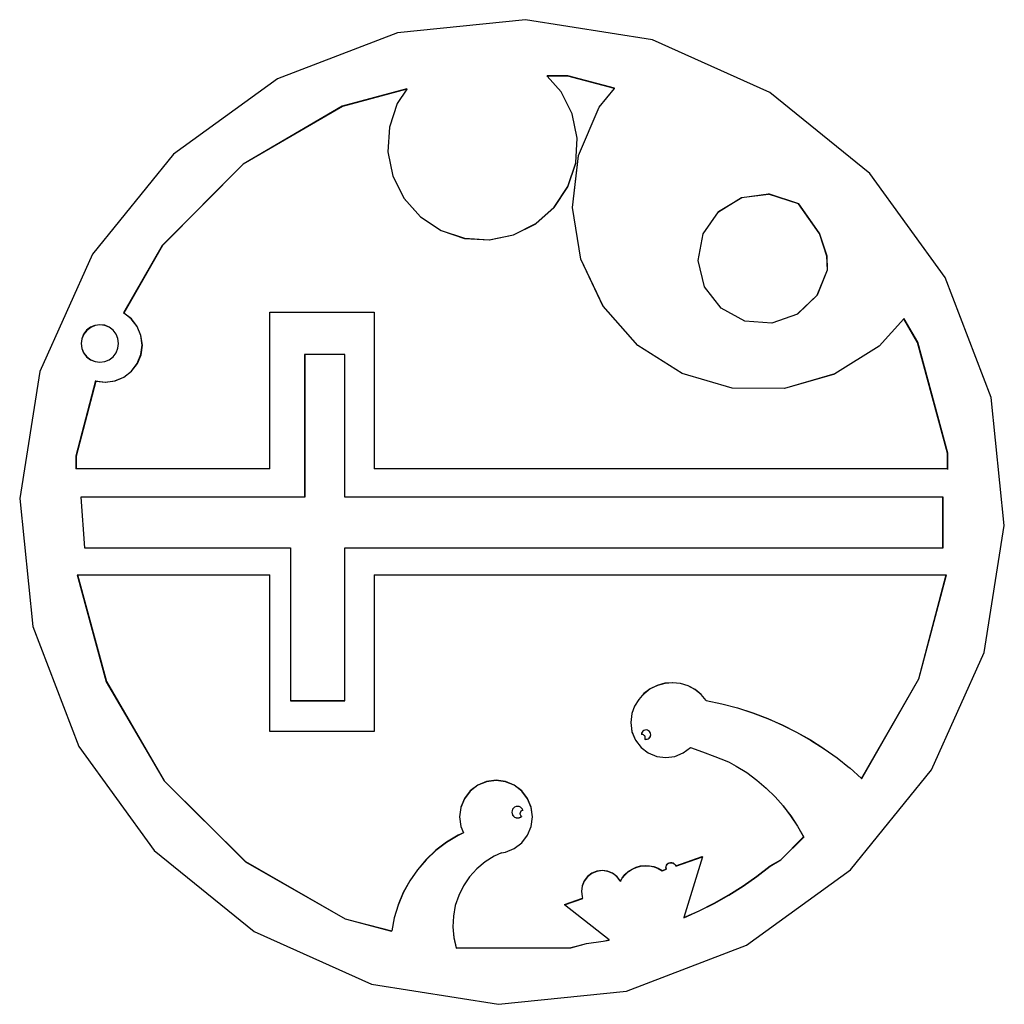
# Model space of a CAD drawing. Extents: x -65 to 65, y -65 to 65.
import ezdxf

# ---------------------------------------------------------------- set-up
doc = ezdxf.new("R2010")
doc.units = 0
doc.header["$MEASUREMENT"] = 0
doc.layers.get('0').update_dxf_attribs({"linetype": 'CONTINUOUS'})

msp = doc.modelspace()

# ---------------------------------------------------------------- linework, layer by layer
for p, q in [((1.79, 65.06), (-15.11, 63.31)), ((18.56, 62.38), (1.79, 65.06)), ((-15.11, 63.31), (-30.98, 57.24)), ((34.08, 55.45), (18.56, 62.38)), ((7.38, 57.65), (4.63, 57.64)), ((4.66, 57.61), (4.63, 57.64)), ((7.38, 57.62), (4.66, 57.61)), ((6.5, 55.53), (4.66, 57.61)), ((13.56, 56.02), (7.38, 57.65)), ((13.53, 55.99), (7.38, 57.62)), ((-30.98, 57.24), (-44.74, 47.27)), ((11.5, 53.48), (13.53, 55.99)), ((13.53, 55.99), (13.56, 56.02)), ((-13.89, 55.94), (-22.43, 53.62)), ((-13.91, 55.9), (-22.42, 53.59)), ((-13.91, 55.9), (-15.18, 53.98)), ((-13.89, 55.94), (-13.91, 55.9)), ((7.97, 52.6), (6.5, 55.53)), ((47.27, 44.74), (34.08, 55.45)), ((-22.43, 53.62), (-35.55, 45.98)), ((-22.42, 53.59), (-35.53, 45.96)), ((-15.18, 53.98), (-16.21, 50.87)), ((8.81, 47.11), (11.5, 53.48)), ((8.62, 49.4), (7.97, 52.6)), ((-16.21, 50.87), (-16.41, 47.6)), ((8.43, 46.13), (8.62, 49.4)), ((-44.74, 47.27), (-55.45, 34.08)), ((-16.41, 47.6), (-15.75, 44.39)), ((7.98, 40.23), (8.8, 47.09)), ((7.99, 40.25), (8.81, 47.11)), ((8.8, 47.09), (8.81, 47.11)), ((-35.55, 45.98), (-46.24, 35.22)), ((-35.53, 45.96), (-46.21, 35.2)), ((7.39, 42.99), (8.43, 46.1)), ((7.4, 43.02), (8.43, 46.13)), ((8.43, 46.1), (8.43, 46.13)), ((-15.75, 44.39), (-14.28, 41.46)), ((-15.74, 44.37), (-15.75, 44.39)), ((-15.74, 44.37), (-14.27, 41.44)), ((57.24, 30.98), (47.27, 44.74)), ((5.59, 40.28), (7.4, 43.02)), ((5.59, 40.26), (7.39, 42.99)), ((30.35, 41.55), (33.9, 42)), ((30.37, 41.58), (33.92, 42.03)), ((33.9, 42), (33.92, 42.03)), ((37.87, 40.72), (33.9, 42)), ((37.89, 40.74), (33.92, 42.03)), ((-14.28, 41.46), (-12.11, 39.01)), ((-14.27, 41.44), (-12.1, 38.99)), ((27.29, 39.69), (30.35, 41.55)), ((27.3, 39.71), (30.37, 41.58)), ((37.87, 40.72), (37.89, 40.74)), ((40.58, 36.86), (37.87, 40.72)), ((40.61, 36.88), (37.89, 40.74)), ((3.14, 38.11), (5.59, 40.28)), ((3.14, 38.09), (5.59, 40.26)), ((9.1, 33.41), (7.98, 40.23)), ((9.1, 33.43), (7.99, 40.25)), ((25.27, 36.76), (27.29, 39.69)), ((27.29, 39.69), (27.3, 39.71)), ((-12.11, 39.01), (-9.37, 37.21)), ((-12.1, 38.99), (-9.37, 37.19)), ((0.21, 36.64), (3.14, 38.11)), ((0.21, 36.62), (3.14, 38.09)), ((-9.37, 37.21), (-6.27, 36.18)), ((-9.37, 37.19), (-6.26, 36.16)), ((-3, 35.98), (0.21, 36.64)), ((-2.99, 35.96), (0.21, 36.62)), ((24.61, 33.24), (25.27, 36.76)), ((40.58, 36.86), (40.61, 36.88)), ((40.58, 36.86), (41.57, 33.84)), ((40.61, 36.88), (41.6, 33.86)), ((-46.24, 35.22), (-51.34, 26.3)), ((-46.21, 35.2), (-51.32, 26.28)), ((-6.27, 36.18), (-3, 35.98)), ((-6.26, 36.16), (-2.99, 35.96)), ((-55.45, 34.08), (-62.38, 18.56)), ((41.57, 33.84), (41.6, 33.86)), ((41.57, 33.84), (41.64, 31.95)), ((41.6, 33.86), (41.66, 31.97)), ((12.07, 27.19), (9.1, 33.43)), ((12.06, 27.17), (9.1, 33.41)), ((25.45, 29.76), (24.61, 33.24)), ((41.64, 31.95), (40.3, 28.63)), ((41.66, 31.97), (40.32, 28.65)), ((63.31, 15.11), (57.24, 30.98)), ((27.64, 26.92), (25.45, 29.76)), ((40.3, 28.63), (37.73, 26.16)), ((40.32, 28.65), (37.74, 26.17)), ((-50.33, 25.52), (-51.34, 26.3)), ((-51.32, 26.28), (-51.34, 26.3)), ((-50.3, 25.51), (-51.32, 26.28)), ((-32.02, 5.72), (-32.02, 26.41)), ((-32.02, 26.41), (-18.23, 26.41)), ((-18.23, 26.41), (-18.23, 5.72)), ((-18.22, 26.39), (-18.23, 26.41)), ((-18.22, 26.39), (-18.22, 5.72)), ((16.64, 22), (12.06, 27.17)), ((16.65, 22.01), (12.07, 27.19)), ((30.79, 25.22), (27.64, 26.92)), ((37.73, 26.16), (34.36, 24.95)), ((37.74, 26.17), (37.73, 26.16)), ((-54.48, 24.75), (-55.12, 24.66)), ((-54.45, 24.74), (-55.09, 24.65)), ((-53.83, 24.67), (-54.48, 24.75)), ((-53.8, 24.65), (-54.45, 24.74)), ((-49.55, 24.51), (-50.33, 25.52)), ((-49.52, 24.5), (-50.3, 25.51)), ((34.36, 24.95), (30.79, 25.22)), ((51.78, 25.52), (48.53, 21.9)), ((51.81, 25.55), (51.78, 25.52)), ((53.59, 22.42), (51.78, 25.52)), ((53.62, 22.43), (51.81, 25.55)), ((-56.62, 23.5), (-56.87, 22.9)), ((-56.59, 23.49), (-56.84, 22.89)), ((-56.23, 24.02), (-56.62, 23.5)), ((-56.2, 24), (-56.59, 23.49)), ((-55.72, 24.41), (-56.23, 24.02)), ((-55.68, 24.4), (-56.2, 24)), ((-55.12, 24.66), (-55.72, 24.41)), ((-55.09, 24.65), (-55.68, 24.4)), ((-53.23, 24.42), (-53.83, 24.67)), ((-53.23, 24.42), (-53.8, 24.65)), ((-52.72, 24.03), (-53.23, 24.42)), ((-53.23, 24.42), (-53.23, 24.42)), ((-52.32, 23.52), (-52.72, 24.03)), ((-52.07, 22.92), (-52.32, 23.52)), ((-49.05, 23.33), (-49.55, 24.51)), ((-49.03, 23.32), (-49.52, 24.5)), ((-56.87, 22.9), (-56.95, 22.26)), ((-56.95, 22.26), (-56.86, 21.62)), ((-56.84, 22.89), (-56.92, 22.25)), ((-56.92, 22.25), (-56.83, 21.6)), ((-51.99, 22.28), (-52.07, 22.92)), ((-52.07, 21.63), (-51.99, 22.28)), ((-48.88, 22.07), (-49.05, 23.33)), ((-48.85, 22.06), (-49.03, 23.32)), ((57.56, 7.79), (53.59, 22.42)), ((57.6, 7.79), (53.62, 22.43)), ((-56.86, 21.62), (-56.61, 21.02)), ((-56.83, 21.6), (-56.58, 21.01)), ((-56.61, 21.02), (-56.22, 20.51)), ((-56.58, 21.01), (-56.18, 20.5)), ((-52.71, 20.52), (-52.31, 21.03)), ((-52.31, 21.03), (-52.07, 21.63)), ((-49.04, 20.8), (-48.88, 22.07)), ((-49.02, 20.79), (-48.85, 22.06)), ((-22.11, 20.83), (-27.42, 20.83)), ((-27.42, 20.83), (-27.42, 1.94)), ((-27.4, 20.82), (-27.42, 20.83)), ((-22.11, 20.82), (-27.4, 20.82)), ((-27.4, 20.82), (-27.4, 1.94)), ((-22.11, 20.82), (-22.11, 20.83)), ((-22.11, 1.94), (-22.11, 20.82)), ((22.47, 18.3), (16.64, 22)), ((22.48, 18.31), (16.65, 22.01)), ((48.53, 21.9), (42.67, 18.24)), ((-56.22, 20.51), (-55.7, 20.11)), ((-56.18, 20.5), (-55.67, 20.1)), ((-55.7, 20.11), (-55.1, 19.87)), ((-55.67, 20.1), (-55.1, 19.87)), ((-55.1, 19.87), (-55.1, 19.87)), ((-55.1, 19.87), (-54.46, 19.79)), ((-54.46, 19.79), (-53.82, 19.87)), ((-53.82, 19.87), (-53.22, 20.12)), ((-53.22, 20.12), (-52.71, 20.52)), ((-50.3, 18.6), (-49.53, 19.62)), ((-50.27, 18.59), (-49.5, 19.61)), ((-49.53, 19.62), (-49.04, 20.8)), ((-49.5, 19.61), (-49.02, 20.79)), ((-62.38, 18.56), (-65.06, 1.79)), ((-51.31, 17.82), (-50.3, 18.6)), ((-51.29, 17.81), (-50.27, 18.59)), ((29.09, 16.36), (22.47, 18.3)), ((29.11, 16.37), (22.48, 18.31)), ((42.64, 18.22), (36, 16.33)), ((42.67, 18.24), (36.02, 16.34)), ((42.64, 18.22), (42.67, 18.24)), ((-55.03, 17.32), (-57.65, 7.38)), ((-55, 17.31), (-57.62, 7.38)), ((-55.03, 17.32), (-53.76, 17.16)), ((-55, 17.31), (-55.03, 17.32)), ((-55, 17.31), (-53.73, 17.15)), ((-53.76, 17.16), (-52.49, 17.33)), ((-53.73, 17.15), (-52.46, 17.32)), ((-52.49, 17.33), (-51.31, 17.82)), ((-52.46, 17.32), (-51.29, 17.81)), ((36, 16.33), (29.09, 16.36)), ((36.02, 16.34), (29.11, 16.37)), ((65.06, -1.79), (63.31, 15.11)), ((-57.65, 7.38), (-57.65, 5.72)), ((-57.62, 7.38), (-57.61, 5.72)), ((57.57, 5.72), (57.56, 7.79)), ((57.61, 5.62), (57.6, 7.79)), ((-57.61, 5.72), (-57.65, 5.72)), ((-32.02, 5.72), (-57.61, 5.72)), ((-18.22, 5.72), (-18.23, 5.72)), ((57.57, 5.72), (-18.22, 5.72)), ((57.6, 5.72), (57.57, 5.72)), ((57.6, 5.62), (57.6, 5.72)), ((57.61, 5.62), (57.6, 5.62)), ((-65.06, 1.79), (-63.31, -15.11)), ((-56.99, 1.94), (-56.51, -4.75)), ((-27.42, 1.94), (-56.99, 1.94)), ((-56.96, 1.94), (-56.99, 1.94)), ((-56.96, 1.94), (-56.48, -4.74)), ((-27.4, 1.94), (-56.96, 1.94)), ((-27.4, 1.94), (-27.42, 1.94)), ((56.98, 1.94), (-22.11, 1.94)), ((-22.09, 1.94), (-22.11, 1.94)), ((56.94, 1.94), (-22.09, 1.94)), ((56.94, -4.74), (56.94, 1.94)), ((56.94, 1.94), (56.98, 1.94)), ((56.98, -4.75), (56.98, 1.94)), ((62.38, -18.56), (65.06, -1.79)), ((-56.48, -4.74), (-56.51, -4.75)), ((-56.51, -4.75), (-29.28, -4.75)), ((-56.48, -4.74), (-29.26, -4.74)), ((-29.26, -4.74), (-29.28, -4.75)), ((-29.28, -4.75), (-29.28, -24.95)), ((-29.26, -4.74), (-29.26, -24.93)), ((-22.09, -4.74), (-22.11, -4.75)), ((-22.11, -4.75), (56.98, -4.75)), ((-22.11, -24.93), (-22.11, -4.75)), ((-22.09, -4.74), (56.94, -4.74)), ((56.94, -4.74), (56.98, -4.75)), ((-57.46, -8.31), (-53.62, -22.43)), ((-57.46, -8.31), (-57.42, -8.31)), ((-57.42, -8.31), (-53.59, -22.42)), ((-57.42, -8.31), (-32.02, -8.31)), ((-32.02, -29.03), (-32.02, -8.31)), ((-18.23, -8.31), (-18.23, -29.03)), ((-18.23, -8.31), (-18.22, -8.31)), ((-18.22, -8.31), (-18.22, -29.01)), ((-18.22, -8.31), (57.37, -8.31)), ((53.75, -22.04), (57.37, -8.31)), ((53.78, -22.05), (57.41, -8.31)), ((57.37, -8.31), (57.41, -8.31)), ((-63.31, -15.11), (-57.24, -30.98)), ((55.45, -34.08), (62.38, -18.56)), ((46.21, -35.2), (53.75, -22.04)), ((46.24, -35.22), (53.78, -22.05)), ((-53.62, -22.43), (-45.98, -35.55)), ((-53.59, -22.42), (-45.96, -35.53)), ((18.27, -23.38), (17.44, -24)), ((18.28, -23.39), (17.45, -24.02)), ((19.2, -22.92), (18.27, -23.38)), ((19.21, -22.93), (18.28, -23.39)), ((20.2, -22.64), (19.2, -22.92)), ((20.21, -22.65), (19.21, -22.93)), ((21.23, -22.56), (20.2, -22.64)), ((21.25, -22.57), (20.21, -22.65)), ((22.27, -22.67), (21.23, -22.56)), ((22.28, -22.68), (21.25, -22.57)), ((23.26, -22.97), (22.27, -22.67)), ((23.27, -22.99), (22.28, -22.68)), ((24.17, -23.46), (23.26, -22.97)), ((24.19, -23.47), (23.27, -22.99)), ((17.44, -24), (16.74, -24.77)), ((17.45, -24.02), (16.75, -24.79)), ((24.98, -24.11), (24.17, -23.46)), ((25, -24.12), (24.19, -23.47)), ((24.98, -24.11), (25, -24.12)), ((25.66, -24.9), (25, -24.12)), ((-29.26, -24.93), (-29.28, -24.95)), ((-29.28, -24.95), (-22.11, -24.95)), ((-29.26, -24.93), (-22.11, -24.93)), ((-22.11, -24.95), (-22.11, -24.93)), ((16.21, -25.66), (15.84, -26.63)), ((16.21, -25.67), (15.85, -26.65)), ((16.74, -24.77), (16.21, -25.66)), ((16.75, -24.79), (16.21, -25.67)), ((25.66, -24.9), (27.73, -25.34)), ((25.67, -24.91), (25.66, -24.9)), ((25.67, -24.91), (27.75, -25.35)), ((27.73, -25.34), (29.78, -25.88)), ((27.75, -25.35), (29.79, -25.9)), ((29.78, -25.88), (31.79, -26.53)), ((29.79, -25.9), (31.81, -26.55)), ((15.84, -26.63), (15.69, -27.83)), ((15.85, -26.65), (15.7, -27.84)), ((15.84, -26.63), (15.85, -26.65)), ((31.79, -26.53), (33.77, -27.28)), ((31.81, -26.55), (33.79, -27.3)), ((33.77, -27.28), (35.71, -28.13)), ((33.79, -27.3), (35.73, -28.15)), ((15.69, -27.83), (15.84, -29.02)), ((15.7, -27.84), (15.85, -29.04)), ((35.71, -28.13), (37.6, -29.08)), ((35.73, -28.15), (37.62, -29.1)), ((-18.23, -29.03), (-32.02, -29.03)), ((-18.22, -29.01), (-18.23, -29.03)), ((15.84, -29.02), (16.3, -30.14)), ((15.85, -29.04), (16.31, -30.15)), ((17.12, -29.25), (17.1, -29.4)), ((17.18, -29.39), (17.1, -29.4)), ((17.1, -29.4), (17.1, -29.41)), ((17.1, -29.41), (17.1, -29.42)), ((17.19, -29.41), (17.1, -29.42)), ((17.19, -29.11), (17.12, -29.25)), ((17.29, -29.41), (17.18, -29.39)), ((17.29, -28.98), (17.19, -29.11)), ((17.3, -29.42), (17.19, -29.41)), ((17.42, -28.89), (17.29, -28.98)), ((17.39, -29.45), (17.29, -29.41)), ((17.4, -29.47), (17.3, -29.42)), ((17.47, -29.52), (17.39, -29.45)), ((17.48, -29.53), (17.4, -29.47)), ((17.57, -28.83), (17.42, -28.89)), ((17.54, -29.6), (17.47, -29.52)), ((17.55, -29.62), (17.48, -29.53)), ((17.54, -29.6), (17.55, -29.62)), ((17.59, -29.72), (17.55, -29.62)), ((17.73, -28.81), (17.57, -28.83)), ((17.58, -29.94), (17.6, -29.83)), ((17.6, -29.83), (17.59, -29.72)), ((17.89, -28.84), (17.73, -28.81)), ((18.04, -28.9), (17.89, -28.84)), ((18, -29.96), (18.13, -29.87)), ((18.01, -29.98), (18.14, -29.88)), ((18.17, -29.01), (18.04, -28.9)), ((18.13, -29.87), (18.23, -29.74)), ((18.14, -29.88), (18.24, -29.76)), ((18.25, -29.13), (18.17, -29.01)), ((18.23, -29.74), (18.3, -29.59)), ((18.24, -29.76), (18.31, -29.61)), ((18.31, -29.27), (18.25, -29.13)), ((18.26, -29.14), (18.25, -29.13)), ((18.32, -29.29), (18.26, -29.14)), ((18.3, -29.59), (18.33, -29.43)), ((18.33, -29.43), (18.31, -29.27)), ((18.31, -29.61), (18.34, -29.45)), ((18.34, -29.45), (18.32, -29.29)), ((37.6, -29.08), (39.44, -30.13)), ((37.62, -29.1), (39.47, -30.14)), ((-57.24, -30.98), (-47.27, -44.74)), ((16.3, -30.14), (16.31, -30.15)), ((16.31, -30.15), (17.05, -31.11)), ((17.05, -31.11), (18.01, -31.84)), ((17.54, -30.03), (17.55, -30.01)), ((17.54, -30.03), (17.7, -30.05)), ((17.55, -30.01), (17.58, -29.94)), ((17.55, -30.01), (17.69, -30.03)), ((17.69, -30.03), (17.85, -30.02)), ((17.7, -30.05), (17.86, -30.04)), ((17.85, -30.02), (18, -29.96)), ((17.86, -30.04), (18.01, -29.98)), ((22.62, -31.84), (23.58, -31.11)), ((23.58, -31.11), (25.19, -31.71)), ((39.44, -30.13), (41.23, -31.26)), ((39.47, -30.14), (41.25, -31.28)), ((18, -31.83), (18, -31.83)), ((18.01, -31.84), (19.12, -32.31)), ((19.11, -32.29), (19.11, -32.29)), ((19.12, -32.31), (20.31, -32.46)), ((20.31, -32.46), (21.51, -32.31)), ((21.51, -32.31), (22.62, -31.84)), ((25.19, -31.71), (26.79, -32.32)), ((26.79, -32.32), (28.39, -32.94)), ((41.23, -31.26), (41.25, -31.28)), ((41.25, -31.28), (42.96, -32.49)), ((42.96, -32.49), (42.97, -32.5)), ((42.97, -32.5), (42.98, -32.51)), ((42.98, -32.51), (44.62, -33.8)), ((28.39, -32.94), (28.71, -33.07)), ((28.71, -33.07), (29.64, -33.57)), ((29.64, -33.57), (31.03, -34.44)), ((44.62, -33.8), (44.64, -33.82)), ((44.64, -33.82), (46.21, -35.2)), ((31.03, -34.44), (32.35, -35.42)), ((44.74, -47.27), (55.45, -34.08)), ((-45.98, -35.55), (-35.22, -46.24)), ((-45.96, -35.53), (-35.2, -46.21)), ((-4.52, -36.1), (-5.52, -36.87)), ((-4.52, -36.12), (-5.52, -36.89)), ((-3.36, -35.62), (-4.52, -36.1)), ((-3.36, -35.64), (-4.52, -36.12)), ((-2.11, -35.45), (-3.36, -35.62)), ((-2.11, -35.47), (-3.36, -35.64)), ((-0.86, -35.62), (-2.11, -35.45)), ((-0.86, -35.64), (-2.11, -35.47)), ((0.3, -36.1), (-0.86, -35.62)), ((0.3, -36.12), (-0.86, -35.64)), ((1.3, -36.87), (0.3, -36.1)), ((1.3, -36.89), (0.3, -36.12)), ((32.35, -35.42), (33.6, -36.48)), ((46.21, -35.2), (46.24, -35.22)), ((-5.52, -36.87), (-6.29, -37.87)), ((-5.52, -36.89), (-6.29, -37.89)), ((2.07, -37.87), (1.3, -36.87)), ((2.07, -37.89), (1.3, -36.89)), ((33.6, -36.48), (34.77, -37.63)), ((34.77, -37.63), (35.83, -38.84)), ((-6.29, -37.87), (-6.77, -39.03)), ((-6.29, -37.89), (-6.77, -39.05)), ((-6.77, -39.03), (-6.77, -39.05)), ((0.35, -39.02), (0.2, -39.14)), ((0.54, -38.94), (0.35, -39.02)), ((0.73, -38.91), (0.54, -38.94)), ((0.93, -38.94), (0.73, -38.91)), ((1.11, -39.02), (0.93, -38.94)), ((1.27, -39.14), (1.11, -39.02)), ((2.55, -39.03), (2.07, -37.87)), ((2.55, -39.05), (2.07, -37.89)), ((2.71, -40.28), (2.55, -39.03)), ((35.83, -38.84), (36.82, -40.14)), ((35.83, -38.84), (35.85, -38.86)), ((35.85, -38.86), (36.85, -40.16)), ((-6.77, -39.05), (-6.94, -40.3)), ((-6.94, -40.3), (-6.77, -41.55)), ((0, -39.48), (-0.03, -39.66)), ((-0.03, -39.66), (0, -39.85)), ((-0.03, -39.66), (-0.03, -39.67)), ((-0.03, -39.67), (0, -39.87)), ((0.07, -39.29), (0, -39.48)), ((0, -39.85), (0.07, -40.03)), ((0, -39.87), (0.07, -40.05)), ((0.2, -39.14), (0.07, -39.29)), ((0.07, -40.03), (0.2, -40.19)), ((0.07, -40.05), (0.2, -40.21)), ((0.2, -40.19), (0.35, -40.31)), ((0.2, -40.21), (0.35, -40.33)), ((0.35, -40.31), (0.54, -40.38)), ((0.35, -40.33), (0.54, -40.4)), ((0.93, -40.38), (1.11, -40.31)), ((0.93, -40.4), (1.11, -40.33)), ((1.06, -39.74), (1.05, -39.85)), ((1.06, -39.76), (1.05, -39.87)), ((1.05, -39.85), (1.05, -39.87)), ((1.05, -39.87), (1.06, -39.98)), ((1.11, -39.64), (1.06, -39.74)), ((1.11, -39.66), (1.06, -39.76)), ((1.06, -39.98), (1.11, -40.08)), ((1.17, -39.55), (1.11, -39.64)), ((1.17, -39.58), (1.11, -39.66)), ((1.11, -40.08), (1.17, -40.16)), ((1.11, -40.31), (1.24, -40.21)), ((1.11, -40.33), (1.25, -40.22)), ((1.26, -39.49), (1.17, -39.55)), ((1.26, -39.51), (1.17, -39.58)), ((1.17, -40.16), (1.24, -40.21)), ((1.24, -40.21), (1.25, -40.22)), ((1.36, -39.45), (1.26, -39.49)), ((1.36, -39.47), (1.26, -39.51)), ((1.39, -39.29), (1.27, -39.14)), ((1.45, -39.43), (1.36, -39.45)), ((1.46, -39.46), (1.36, -39.47)), ((1.45, -39.43), (1.39, -39.29)), ((1.46, -39.46), (1.45, -39.43)), ((2.72, -40.3), (2.55, -39.05)), ((2.55, -41.55), (2.72, -40.3)), ((2.71, -40.28), (2.72, -40.3)), ((36.82, -40.14), (37.72, -41.51)), ((36.85, -40.16), (37.75, -41.53)), ((-6.77, -41.55), (-6.42, -42.39)), ((0.54, -40.38), (0.73, -40.41)), ((0.54, -40.4), (0.73, -40.43)), ((0.73, -40.41), (0.93, -40.38)), ((0.73, -40.43), (0.93, -40.4)), ((2.07, -42.71), (2.55, -41.55)), ((37.72, -41.51), (38.52, -42.94)), ((37.75, -41.53), (38.55, -42.97)), ((-7.12, -42.72), (-8.64, -43.64)), ((-7.12, -42.74), (-8.64, -43.66)), ((-6.42, -42.39), (-7.12, -42.72)), ((-6.42, -42.41), (-7.12, -42.74)), ((-6.42, -42.39), (-6.42, -42.41)), ((1.3, -43.71), (2.07, -42.71)), ((-8.64, -43.66), (-10.06, -44.74)), ((-8.64, -43.64), (-10.05, -44.71)), ((0.3, -44.48), (1.3, -43.71)), ((35.53, -45.96), (38.52, -42.94)), ((35.55, -45.98), (38.55, -42.97)), ((38.52, -42.94), (38.55, -42.97)), ((-47.27, -44.74), (-34.08, -55.45)), ((-10.06, -44.74), (-11.35, -45.95)), ((-10.05, -44.71), (-11.34, -45.93)), ((-2.36, -45.48), (-3.56, -46.24)), ((-1.37, -45.03), (-2.36, -45.48)), ((-1.37, -45.03), (-0.86, -44.96)), ((-0.86, -44.96), (0.3, -44.48)), ((0.3, -44.46), (0.3, -44.46)), ((21.63, -46.76), (25.15, -45.53)), ((25.15, -45.53), (25.16, -45.56)), ((-35.22, -46.24), (-22.05, -53.78)), ((-35.2, -46.21), (-22.04, -53.75)), ((-11.35, -45.95), (-12.51, -47.3)), ((-11.34, -45.93), (-12.5, -47.27)), ((-3.56, -46.24), (-4.65, -47.16)), ((16.41, -46.93), (16.99, -46.77)), ((16.42, -46.96), (17, -46.8)), ((16.99, -46.77), (17.58, -46.71)), ((17, -46.8), (17.59, -46.74)), ((17.58, -46.71), (18.18, -46.74)), ((17.59, -46.74), (18.19, -46.77)), ((18.18, -46.74), (18.76, -46.86)), ((18.19, -46.77), (18.77, -46.89)), ((20.36, -46.85), (20.42, -46.69)), ((20.38, -46.88), (20.43, -46.71)), ((20.42, -46.69), (20.51, -46.55)), ((20.43, -46.71), (20.52, -46.57)), ((20.51, -46.55), (20.64, -46.43)), ((20.52, -46.57), (20.65, -46.46)), ((20.64, -46.43), (20.79, -46.36)), ((20.65, -46.46), (20.8, -46.38)), ((20.79, -46.36), (20.96, -46.32)), ((20.8, -46.38), (20.97, -46.35)), ((20.96, -46.32), (21.13, -46.33)), ((20.97, -46.35), (21.14, -46.36)), ((21.13, -46.33), (21.29, -46.38)), ((21.14, -46.36), (21.3, -46.41)), ((21.29, -46.38), (21.44, -46.48)), ((21.3, -46.41), (21.45, -46.5)), ((21.44, -46.48), (21.55, -46.61)), ((21.45, -46.5), (21.56, -46.63)), ((21.55, -46.61), (21.56, -46.63)), ((21.56, -46.63), (21.63, -46.76)), ((21.63, -46.76), (21.64, -46.79)), ((21.64, -46.79), (25.16, -45.56)), ((25.16, -45.56), (22.72, -53.6)), ((32.35, -48.14), (34.12, -46.78)), ((32.37, -48.16), (34.14, -46.81)), ((34.12, -46.78), (35.53, -45.96)), ((34.12, -46.78), (34.14, -46.81)), ((34.14, -46.81), (35.55, -45.98)), ((-12.51, -47.3), (-13.52, -48.76)), ((-12.5, -47.27), (-13.51, -48.73)), ((-4.65, -47.16), (-5.6, -48.22)), ((10.55, -47.74), (9.98, -48.18)), ((10.55, -47.77), (9.98, -48.21)), ((11.21, -47.47), (10.55, -47.74)), ((11.22, -47.49), (10.55, -47.77)), ((11.93, -47.37), (11.21, -47.47)), ((11.93, -47.4), (11.22, -47.49)), ((12.64, -47.47), (11.93, -47.37)), ((12.65, -47.49), (11.93, -47.4)), ((13.3, -47.74), (12.64, -47.47)), ((13.31, -47.77), (12.65, -47.49)), ((13.87, -48.18), (13.3, -47.74)), ((13.88, -48.21), (13.31, -47.77)), ((14.56, -48.38), (14.93, -47.91)), ((14.57, -48.4), (14.94, -47.94)), ((14.93, -47.91), (15.37, -47.5)), ((14.94, -47.94), (15.38, -47.53)), ((15.37, -47.5), (15.87, -47.18)), ((15.38, -47.53), (15.88, -47.2)), ((15.87, -47.18), (16.41, -46.93)), ((15.88, -47.2), (16.42, -46.96)), ((18.76, -46.86), (19.32, -47.08)), ((18.77, -46.89), (19.33, -47.11)), ((19.32, -47.08), (19.83, -47.38)), ((19.33, -47.11), (19.84, -47.41)), ((19.83, -47.38), (20.39, -47.19)), ((19.83, -47.38), (19.84, -47.41)), ((19.84, -47.41), (20.4, -47.22)), ((20.35, -47.02), (20.36, -46.85)), ((20.39, -47.19), (20.35, -47.02)), ((20.37, -47.05), (20.38, -46.88)), ((20.4, -47.22), (20.37, -47.05)), ((20.39, -47.19), (20.4, -47.22)), ((30.53, -49.41), (32.35, -48.14)), ((30.98, -57.24), (44.74, -47.27)), ((-13.52, -48.76), (-14.38, -50.32)), ((-13.51, -48.73), (-14.37, -50.29)), ((-6.41, -49.39), (-7.04, -50.67)), ((-5.6, -48.22), (-6.41, -49.39)), ((9.26, -49.42), (9.17, -50.13)), ((9.27, -49.44), (9.17, -50.16)), ((9.54, -48.75), (9.26, -49.42)), ((9.54, -48.78), (9.27, -49.44)), ((9.98, -48.18), (9.54, -48.75)), ((9.98, -48.21), (9.54, -48.78)), ((14.31, -48.75), (13.87, -48.18)), ((14.32, -48.78), (13.88, -48.21)), ((14.33, -48.79), (14.31, -48.75)), ((14.34, -48.82), (14.32, -48.78)), ((14.33, -48.79), (14.56, -48.38)), ((14.33, -48.79), (14.34, -48.82)), ((14.34, -48.82), (14.57, -48.4)), ((28.64, -50.6), (30.53, -49.41)), ((28.66, -50.63), (30.54, -49.44)), ((30.54, -49.44), (32.37, -48.16)), ((-14.37, -50.29), (-15.06, -51.92)), ((-14.38, -50.32), (-15.06, -51.95)), ((-7.04, -50.67), (-7.49, -52.02)), ((9.17, -50.13), (9.26, -50.84)), ((9.17, -50.16), (9.27, -50.87)), ((26.71, -51.69), (28.64, -50.6)), ((26.72, -51.72), (28.66, -50.63)), ((-15.06, -51.95), (-15.57, -53.62)), ((-7.49, -52.02), (-7.75, -53.4)), ((6.92, -51.87), (9.33, -51.03)), ((6.92, -51.87), (6.93, -51.9)), ((6.93, -51.9), (9.34, -51.06)), ((12.83, -56.55), (6.93, -51.9)), ((9.26, -50.84), (9.27, -50.87)), ((9.27, -50.87), (9.33, -51.03)), ((9.33, -51.03), (9.34, -51.06)), ((24.72, -52.7), (26.71, -51.69)), ((24.74, -52.73), (26.72, -51.72)), ((22.71, -53.64), (24.74, -52.73)), ((22.72, -53.6), (24.72, -52.7)), ((-22.05, -53.78), (-15.91, -55.4)), ((-22.04, -53.75), (-15.9, -55.37)), ((-15.58, -53.65), (-15.9, -55.37)), ((-15.57, -53.62), (-15.58, -53.65)), ((-7.75, -53.4), (-7.82, -54.81)), ((-7.75, -53.42), (-7.82, -54.84)), ((-7.75, -53.4), (-7.75, -53.42)), ((22.72, -53.6), (22.71, -53.64)), ((-34.08, -55.45), (-18.56, -62.38)), ((-15.9, -55.37), (-15.91, -55.4)), ((-7.82, -54.81), (-7.69, -56.23)), ((-7.82, -54.84), (-7.7, -56.26)), ((-7.7, -56.26), (-7.38, -57.65)), ((-7.69, -56.23), (-7.38, -57.62)), ((7.79, -57.56), (9.83, -57.01)), ((7.79, -57.6), (9.83, -57.04)), ((9.83, -57.01), (12.03, -56.7)), ((9.83, -57.04), (12.04, -56.73)), ((9.83, -57.01), (9.83, -57.04)), ((12.03, -56.7), (12.83, -56.55)), ((12.03, -56.7), (12.04, -56.73)), ((12.04, -56.73), (12.86, -56.57)), ((12.86, -56.57), (12.83, -56.55)), ((15.11, -63.31), (30.98, -57.24)), ((-7.38, -57.62), (7.79, -57.56)), ((-7.38, -57.65), (7.79, -57.6)), ((-7.38, -57.62), (-7.38, -57.65)), ((-18.56, -62.38), (-1.79, -65.06)), ((-1.79, -65.06), (15.11, -63.31))]:
    msp.add_line(p, q)

doc.saveas('drawing.dxf')
